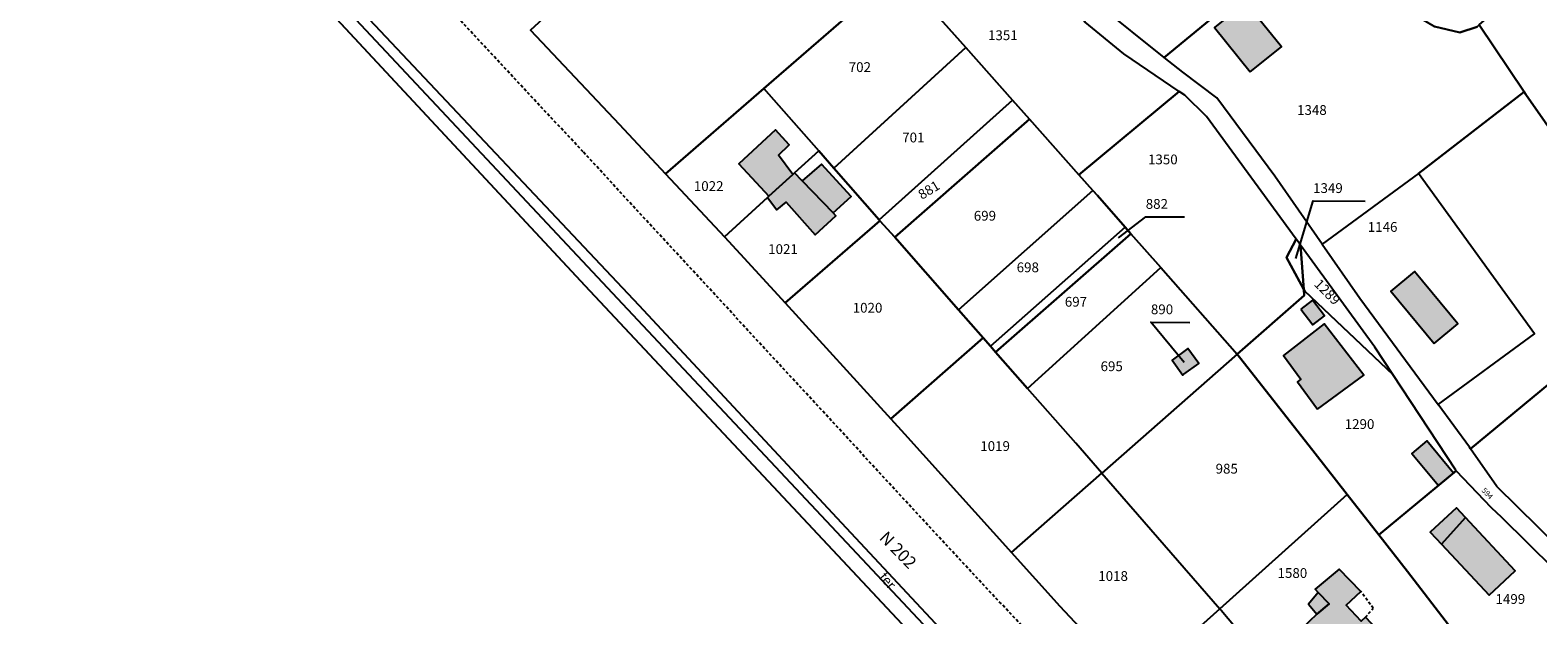
# Model space of a CAD drawing. Units: metres. Extents: x 1036326 to 1039189, y 6309086 to 6312814.
# Drawn here: x 1037275 to 1037582, y 6309842 to 6309961 of the extents above; entities that cross this region are included whole.
import ezdxf
from ezdxf.enums import TextEntityAlignment as Align

# ---------------------------------------------------------------- set-up
doc = ezdxf.new("R2010")
doc.units = ezdxf.units.M
doc.linetypes.add('TOPO1', pattern=[1, 0.6, -0.4])
for name, color, linetype in [('ig_cad_bati_dur', 152, 'CONTINUOUS'), ('ig_cad_bati_dur_hach', 24, 'CONTINUOUS'), ('ig_cad_bati_leger', 215, 'CONTINUOUS'), ('ig_cad_bati_leger_hach', 243, 'CONTINUOUS'), ('ig_cad_chemin_de_fer', 43, 'CONTINUOUS'), ('ig_cad_detail_lineaire', 252, 'TOPO1'), ('ig_cad_divers_texte', 8, 'CONTINUOUS'), ('ig_cad_fleche_de_rattachement', 3, 'CONTINUOUS'), ('ig_cad_hydro', 140, 'CONTINUOUS'), ('ig_cad_nom_voie', 8, 'CONTINUOUS'), ('ig_cad_numero_voie', 40, 'CONTINUOUS'), ('ig_cad_parcel', 3, 'CONTINUOUS'), ('ig_cad_parcel_num', 3, 'CONTINUOUS')]:
    doc.layers.add(name, color=color, linetype=linetype)
doc.styles.add('Times New Roman', font='times.ttf')

msp = doc.modelspace()

# ---------------------------------------------------------------- hatches: boundary and pattern name
at = {"layer": 'ig_cad_bati_dur_hach'}
for points in [[(1037523.74, 6309952.42), (1037530.09, 6309957.55), (1037522.78, 6309966.62), (1037516.41, 6309961.51)], [(1037425.52, 6309927.04), (1037430.39, 6309931.49), (1037427.47, 6309935.4), (1037429.66, 6309937.57), (1037426.84, 6309940.6), (1037419.34, 6309933.66)], [(1037425.22, 6309926.77), (1037427.13, 6309924.28), (1037429.01, 6309925.86), (1037434.92, 6309919.13), (1037439.18, 6309923.07), (1037438.62, 6309923.65), (1037432.33, 6309930.18), (1037430.75, 6309931.82), (1037430.39, 6309931.49), (1037425.52, 6309927.04)], [(1037561.24, 6309896.98), (1037566.08, 6309901.02), (1037557.25, 6309911.68), (1037552.4, 6309907.67)], [(1037537.44, 6309883.59), (1037546.93, 6309890.51), (1037538.85, 6309900.99), (1037530.51, 6309894.55), (1037534.07, 6309889.68), (1037533.38, 6309889.17)], [(1037510.2, 6309890.69), (1037513.22, 6309892.91), (1037510.97, 6309895.94), (1037507.77, 6309893.56), (1037510.01, 6309890.54)], [(1037562.79, 6309856), (1037572.47, 6309845.58), (1037577.8, 6309850.53), (1037567.65, 6309861.44)], [(1037539.39, 6309832.52), (1037540.29, 6309833.38), (1037544.57, 6309828.89), (1037552.06, 6309836.02), (1037547.24, 6309841.08), (1037546.4, 6309840.29), (1037543.33, 6309843.53), (1037546.29, 6309846.35), (1037541.87, 6309850.9), (1037536.95, 6309846.79), (1037537.6, 6309846.13), (1037539.85, 6309843.83), (1037537.34, 6309841.73), (1037534.2, 6309838.73)]]:
    msp.add_hatch(color=256, dxfattribs=at).paths.add_polyline_path(points)
at = {"layer": 'ig_cad_bati_leger_hach'}
for points in [[(1037438.62, 6309923.65), (1037442.31, 6309927.02), (1037436.22, 6309933.56), (1037432.33, 6309930.18)], [(1037534.04, 6309903.97), (1037536.49, 6309900.81), (1037538.86, 6309902.65), (1037536.41, 6309905.81)], [(1037565.21, 6309870.53), (1037559.77, 6309877.08), (1037556.7, 6309874.52), (1037562.12, 6309867.98)], [(1037562.79, 6309856), (1037567.65, 6309861.44), (1037565.81, 6309863.44), (1037560.48, 6309858.48)], [(1037537.6, 6309846.13), (1037535.6, 6309843.76), (1037537.34, 6309841.73), (1037539.85, 6309843.83)]]:
    msp.add_hatch(color=256, dxfattribs=at).paths.add_polyline_path(points)

# ---------------------------------------------------------------- linework, layer by layer
at = {"layer": 'ig_cad_bati_dur'}
for points in [[(1037523.74, 6309952.42), (1037530.09, 6309957.55), (1037522.78, 6309966.62), (1037516.41, 6309961.51)], [(1037425.52, 6309927.04), (1037430.39, 6309931.49), (1037427.47, 6309935.4), (1037429.66, 6309937.57), (1037426.84, 6309940.6), (1037419.34, 6309933.66)], [(1037425.22, 6309926.77), (1037427.13, 6309924.28), (1037429.01, 6309925.86), (1037434.92, 6309919.13), (1037439.18, 6309923.07), (1037438.62, 6309923.65), (1037432.33, 6309930.18), (1037430.75, 6309931.82), (1037430.39, 6309931.49), (1037425.52, 6309927.04)], [(1037561.24, 6309896.98), (1037566.08, 6309901.02), (1037557.25, 6309911.68), (1037552.4, 6309907.67)], [(1037537.44, 6309883.59), (1037546.93, 6309890.51), (1037538.85, 6309900.99), (1037530.51, 6309894.55), (1037534.07, 6309889.68), (1037533.38, 6309889.17)], [(1037510.2, 6309890.69), (1037513.22, 6309892.91), (1037510.97, 6309895.94), (1037507.77, 6309893.56), (1037510.01, 6309890.54)], [(1037562.79, 6309856), (1037572.47, 6309845.58), (1037577.8, 6309850.53), (1037567.65, 6309861.44)], [(1037539.39, 6309832.52), (1037540.29, 6309833.38), (1037544.57, 6309828.89), (1037552.06, 6309836.02), (1037547.24, 6309841.08), (1037546.4, 6309840.29), (1037543.33, 6309843.53), (1037546.29, 6309846.35), (1037541.87, 6309850.9), (1037536.95, 6309846.79), (1037537.6, 6309846.13), (1037539.85, 6309843.83), (1037537.34, 6309841.73), (1037534.2, 6309838.73)]]:
    msp.add_lwpolyline(points, close=True, dxfattribs=at)
at = {"layer": 'ig_cad_bati_leger'}
for points in [[(1037438.62, 6309923.65), (1037442.31, 6309927.02), (1037436.22, 6309933.56), (1037432.33, 6309930.18)], [(1037534.04, 6309903.97), (1037536.49, 6309900.81), (1037538.86, 6309902.65), (1037536.41, 6309905.81)], [(1037565.21, 6309870.53), (1037559.77, 6309877.08), (1037556.7, 6309874.52), (1037562.12, 6309867.98)], [(1037562.79, 6309856), (1037567.65, 6309861.44), (1037565.81, 6309863.44), (1037560.48, 6309858.48)], [(1037537.6, 6309846.13), (1037535.6, 6309843.76), (1037537.34, 6309841.73), (1037539.85, 6309843.83)]]:
    msp.add_lwpolyline(points, close=True, dxfattribs=at)
at = {"layer": 'ig_cad_chemin_de_fer'}
msp.add_lwpolyline([(1037577, 6309710.68), (1037489.22, 6309805.3), (1037396.75, 6309903.94), (1037326.86, 6309978.54)], dxfattribs=at)
at = {"layer": 'ig_cad_detail_lineaire'}
for points in [[(1038051.37, 6309221.97), (1038038.34, 6309236.44), (1037968.51, 6309310.94), (1037898.23, 6309387.53), (1037827.26, 6309464.13), (1037753.06, 6309543.77), (1037681.17, 6309620.82), (1037608.35, 6309698.37), (1037535.76, 6309776.6), (1037461.33, 6309856.24), (1037387.59, 6309936.1), (1037314.55, 6310014.32), (1037240.57, 6310093.96), (1037167.05, 6310173.6), (1037121.6, 6310224.02)], [(1037547.24, 6309841.08), (1037548.85, 6309842.91), (1037546.29, 6309846.35)]]:
    msp.add_lwpolyline(points, dxfattribs=at)
at = {"layer": 'ig_cad_fleche_de_rattachement'}
for points in [[(1037533.06, 6309914.3), (1037536.56, 6309926.08), (1037547.16, 6309926.01)], [(1037496.87, 6309918.53), (1037502.4, 6309922.85), (1037510.35, 6309922.81)], [(1037510.25, 6309893.09), (1037503.46, 6309901.33), (1037511.41, 6309901.29)]]:
    msp.add_lwpolyline(points, dxfattribs=at)
at = {"layer": 'ig_cad_hydro'}
msp.add_lwpolyline([(1037527.1, 6309760.1), (1037514.23, 6309773.9), (1037387.99, 6309908.74), (1037253.22, 6310053.54), (1037190.56, 6310121.29), (1037145.5, 6310169.51), (1037122.58, 6310194.8), (1037115.84, 6310201.76), (1037107.55, 6310211.72), (1037099.8, 6310222.14), (1036939.53, 6310048.24), (1036894.41, 6310004.27), (1037007.03, 6309850.01), (1037039.41, 6309813.82), (1037074.8, 6309780.48), (1037100.7, 6309759.76), (1037123.8, 6309742.26), (1037158.8, 6309714.21), (1037186.93, 6309688.94), (1037243.32, 6309633.99), (1037302.68, 6309576.67)], close=True, dxfattribs=at)
at = {"layer": 'ig_cad_parcel'}
for points in [[(1037527.1, 6309760.1), (1037531.1, 6309763.36), (1037530.05, 6309764.47), (1037474.77, 6309823.47), (1037439.41, 6309861.34), (1037399.02, 6309904.72), (1037343.99, 6309963.16), (1037296.08, 6310014.78), (1037198.21, 6310120.26), (1037145.41, 6310176.76), (1037119.8, 6310203.46), (1037111.39, 6310213.82), (1037103.31, 6310224.25), (1037099.8, 6310222.14), (1037107.55, 6310211.72), (1037115.84, 6310201.76), (1037122.58, 6310194.8), (1037145.5, 6310169.51), (1037190.56, 6310121.29), (1037253.22, 6310053.54), (1037387.99, 6309908.74), (1037514.23, 6309773.9)], [(1037404.41, 6309931.62), (1037424.46, 6309949.04), (1037451.88, 6309972.85), (1037448.13, 6309976.97), (1037426.27, 6310000.97), (1037415.6, 6309993.8), (1037414.34, 6309995.47), (1037376.88, 6309960.96), (1037394.95, 6309941.74)], [(1037492.8, 6309966.09), (1037486.79, 6309972.9), (1037482.86, 6309977.96), (1037495.09, 6309972.77), (1037504.79, 6309980.92), (1037503.26, 6309982.68), (1037497.34, 6309989.82), (1037492.71, 6309995.12), (1037491.15, 6309996.76), (1037493.82, 6309996.04), (1037502.81, 6309994.15), (1037520.94, 6309989.61), (1037526.34, 6309986.98), (1037534.26, 6309981.52), (1037536.07, 6309980.07), (1037506.19, 6309955.39)], [(1037475.24, 6309946.67), (1037478.7, 6309942.78), (1037488.76, 6309931.44), (1037509.21, 6309948.46), (1037497.91, 6309956.1), (1037490.02, 6309962.58), (1037487.69, 6309966.35), (1037481.95, 6309974.28), (1037474.09, 6309968.2), (1037457.5, 6309984.91), (1037448.13, 6309976.97), (1037451.88, 6309972.85), (1037456.99, 6309967.23), (1037465.69, 6309957.43)], [(1037601.6, 6309920.37), (1037591.83, 6309930.85), (1037579.95, 6309947.83), (1037579.61, 6309948.35), (1037570.46, 6309962.03), (1037590.55, 6309979.37), (1037592.71, 6309981.24), (1037613.56, 6309958.15), (1037633.13, 6309936.49), (1037605.63, 6309913.44)], [(1037558.06, 6309931.69), (1037538.42, 6309917.24), (1037528.74, 6309931.11), (1037516.92, 6309947.14), (1037509.97, 6309952.38), (1037506.19, 6309955.39), (1037536.07, 6309980.07), (1037552.2, 6309967.08), (1037561.34, 6309961.7), (1037566.49, 6309960.49), (1037570.01, 6309961.64), (1037570.46, 6309962.03), (1037579.61, 6309948.35)], [(1037435.67, 6309936.29), (1037438.74, 6309932.8), (1037465.69, 6309957.43), (1037456.99, 6309967.23), (1037451.88, 6309972.85), (1037424.46, 6309949.04)], [(1037438.74, 6309932.8), (1037448.04, 6309922.22), (1037475.24, 6309946.67), (1037465.69, 6309957.43)], [(1037416.42, 6309918.76), (1037425.22, 6309926.77), (1037425.52, 6309927.04), (1037430.39, 6309931.49), (1037430.75, 6309931.82), (1037435.67, 6309936.29), (1037424.46, 6309949.04), (1037404.41, 6309931.62)], [(1037521.1, 6309894.78), (1037534.77, 6309906.78), (1037534.68, 6309907.99), (1037531.13, 6309914.54), (1037533.11, 6309918.27), (1037514.78, 6309943.29), (1037510.37, 6309947.66), (1037509.21, 6309948.46), (1037488.76, 6309931.44), (1037491.58, 6309928.24), (1037492.55, 6309927.17), (1037498.24, 6309920.71), (1037499.39, 6309919.4), (1037505.49, 6309912.48), (1037521.07, 6309894.81)], [(1037657.45, 6309840.23), (1037643.21, 6309830.14), (1037619.04, 6309857.91), (1037613.79, 6309863.94), (1037588.36, 6309891.76), (1037568.71, 6309875.47), (1037568.46, 6309875.84), (1037562.08, 6309884.51), (1037581.71, 6309898.97), (1037558.06, 6309931.69), (1037579.61, 6309948.35), (1037579.95, 6309947.83), (1037591.83, 6309930.85), (1037601.6, 6309920.37), (1037605.63, 6309913.44), (1037610.11, 6309905.72), (1037625.9, 6309888.76), (1037632.71, 6309878.29), (1037639.13, 6309868.41), (1037645.21, 6309859.02), (1037659.14, 6309841.41), (1037658.24, 6309840.78)], [(1037448.18, 6309922.05), (1037451.18, 6309918.66), (1037478.7, 6309942.78), (1037475.24, 6309946.67), (1037448.04, 6309922.22)], [(1037451.18, 6309918.66), (1037464.22, 6309903.83), (1037491.58, 6309928.24), (1037488.76, 6309931.44), (1037478.7, 6309942.78)], [(1037428.81, 6309905.25), (1037448.18, 6309922.05), (1037448.04, 6309922.22), (1037438.74, 6309932.8), (1037435.67, 6309936.29), (1037430.75, 6309931.82), (1037430.39, 6309931.49), (1037425.52, 6309927.04), (1037425.22, 6309926.77), (1037416.42, 6309918.76), (1037419.65, 6309915.3)], [(1037562.08, 6309884.51), (1037581.71, 6309898.97), (1037558.06, 6309931.69), (1037538.42, 6309917.24), (1037546.11, 6309906.26)], [(1037469.25, 6309898.12), (1037470.7, 6309896.46), (1037498.24, 6309920.71), (1037492.55, 6309927.17), (1037491.58, 6309928.24), (1037464.22, 6309903.83)], [(1037450.37, 6309881.61), (1037469.25, 6309898.12), (1037464.22, 6309903.83), (1037451.18, 6309918.66), (1037448.18, 6309922.05), (1037428.81, 6309905.25)], [(1037470.7, 6309896.46), (1037471.76, 6309895.24), (1037499.39, 6309919.4), (1037498.24, 6309920.71)], [(1037471.76, 6309895.24), (1037478.31, 6309887.8), (1037505.49, 6309912.48), (1037499.39, 6309919.4)], [(1037534.68, 6309907.99), (1037534, 6309917.05), (1037533.56, 6309917.66), (1037533.11, 6309918.27), (1037531.13, 6309914.54)], [(1037534.68, 6309907.99), (1037534.87, 6309907.65), (1037552.83, 6309890.68), (1037549.16, 6309896.26), (1037534, 6309917.05)], [(1037521.1, 6309894.78), (1037493.45, 6309870.52), (1037488.15, 6309876.62), (1037478.31, 6309887.8), (1037505.49, 6309912.48), (1037521.07, 6309894.81)], [(1037549.98, 6309857.9), (1037565.78, 6309871.01), (1037565.69, 6309871.1), (1037554.68, 6309887.87), (1037552.83, 6309890.68), (1037534.87, 6309907.65), (1037534.68, 6309907.99), (1037534.77, 6309906.78), (1037521.1, 6309894.78), (1037536.99, 6309874.49), (1037543.52, 6309866.16)], [(1037475.01, 6309854.34), (1037493.45, 6309870.52), (1037488.15, 6309876.62), (1037478.31, 6309887.8), (1037471.76, 6309895.24), (1037470.7, 6309896.46), (1037469.25, 6309898.12), (1037450.37, 6309881.61), (1037453.17, 6309878.55)], [(1037510.2, 6309890.69), (1037513.22, 6309892.91), (1037510.97, 6309895.94), (1037507.77, 6309893.56), (1037510.01, 6309890.54)], [(1037510.2, 6309890.69), (1037513.22, 6309892.91), (1037510.97, 6309895.94), (1037507.77, 6309893.56), (1037510.01, 6309890.54)], [(1037517.54, 6309842.83), (1037543.52, 6309866.16), (1037536.99, 6309874.49), (1037521.1, 6309894.78), (1037493.45, 6309870.52)], [(1037619.04, 6309857.91), (1037610.46, 6309850.75), (1037605.66, 6309856.5), (1037600.43, 6309852.08), (1037603.63, 6309847.67), (1037606.26, 6309849.63), (1037607.35, 6309848.17), (1037600.1, 6309842.12), (1037599.31, 6309842.97), (1037574.07, 6309867.8), (1037568.71, 6309875.47), (1037588.36, 6309891.76), (1037613.79, 6309863.94)], [(1037517.54, 6309842.83), (1037500.08, 6309827.15), (1037484.98, 6309843.3), (1037475.01, 6309854.34), (1037493.45, 6309870.52)], [(1037577.23, 6309822.55), (1037597.06, 6309839.66), (1037596.52, 6309840.28), (1037575.06, 6309861.42), (1037573, 6309863.41), (1037565.78, 6309871.01), (1037549.98, 6309857.9), (1037555.85, 6309850.4), (1037564.18, 6309839.56)], [(1037537.06, 6309819.68), (1037547.68, 6309828.97), (1037550.11, 6309826.12), (1037554.84, 6309830.63), (1037555.03, 6309830.83), (1037564.18, 6309839.56), (1037555.85, 6309850.4), (1037549.98, 6309857.9), (1037543.52, 6309866.16), (1037517.54, 6309842.83), (1037517.81, 6309842.53), (1037524.95, 6309834.05)], [(1037524.95, 6309834.05), (1037513.73, 6309823.89), (1037507.99, 6309818.7), (1037500.08, 6309827.15), (1037517.54, 6309842.83), (1037517.81, 6309842.53)]]:
    msp.add_lwpolyline(points, close=True, dxfattribs=at)
msp.add_lwpolyline([(1037570.01, 6309961.64), (1037566.49, 6309960.49), (1037561.34, 6309961.7)], dxfattribs=at)

# ---------------------------------------------------------------- texts
at = {"layer": 'ig_cad_divers_texte', "style": 'Times New Roman'}
msp.add_text('fer', height=2, rotation=311, dxfattribs=at).set_placement((1037447.39, 6309848.8), align=Align.BOTTOM_LEFT)
at = {"layer": 'ig_cad_nom_voie', "style": 'Times New Roman'}
msp.add_text('N 202', height=2.5, rotation=314.2, dxfattribs=at).set_placement((1037447.31, 6309856.6), align=Align.BOTTOM_LEFT)
at = {"layer": 'ig_cad_numero_voie', "style": 'Times New Roman'}
msp.add_text('594', height=1.1, rotation=313.9, dxfattribs=at).set_placement((1037570.61, 6309866.65), align=Align.BOTTOM_LEFT)
at = {"layer": 'ig_cad_parcel_num', "style": 'Times New Roman'}
for s, p in [('1351', (1037470.22, 6309958.29)), ('702', (1037441.8, 6309951.78)), ('1348', (1037533.29, 6309943.02)), ('701', (1037452.71, 6309937.41)), ('1350', (1037502.87, 6309932.93)), ('1022', (1037410.19, 6309927.49)), ('1349', (1037536.56, 6309927.08)), ('882', (1037502.41, 6309923.85)), ('699', (1037467.32, 6309921.43)), ('1146', (1037547.72, 6309919.15)), ('1021', (1037425.36, 6309914.62)), ('698', (1037476.07, 6309910.9)), ('1020', (1037442.61, 6309902.65)), ('697', (1037485.9, 6309903.87)), ('890', (1037503.46, 6309902.33)), ('695', (1037493.19, 6309890.71)), ('1290', (1037543.01, 6309878.9)), ('1019', (1037468.64, 6309874.41)), ('985', (1037516.67, 6309869.79)), ('1018', (1037492.72, 6309847.88)), ('1580', (1037529.31, 6309848.49)), ('1499', (1037573.79, 6309843.19))]:
    msp.add_text(s, height=2, dxfattribs=at).set_placement(p, align=Align.BOTTOM_LEFT)
for s, rotation, p in [('881', 31.4, (1037457.06, 6309925.76)), ('1289', 315, (1037536.16, 6309908.49))]:
    msp.add_text(s, height=2, rotation=rotation, dxfattribs=at).set_placement(p, align=Align.BOTTOM_LEFT)

doc.saveas('drawing.dxf')
